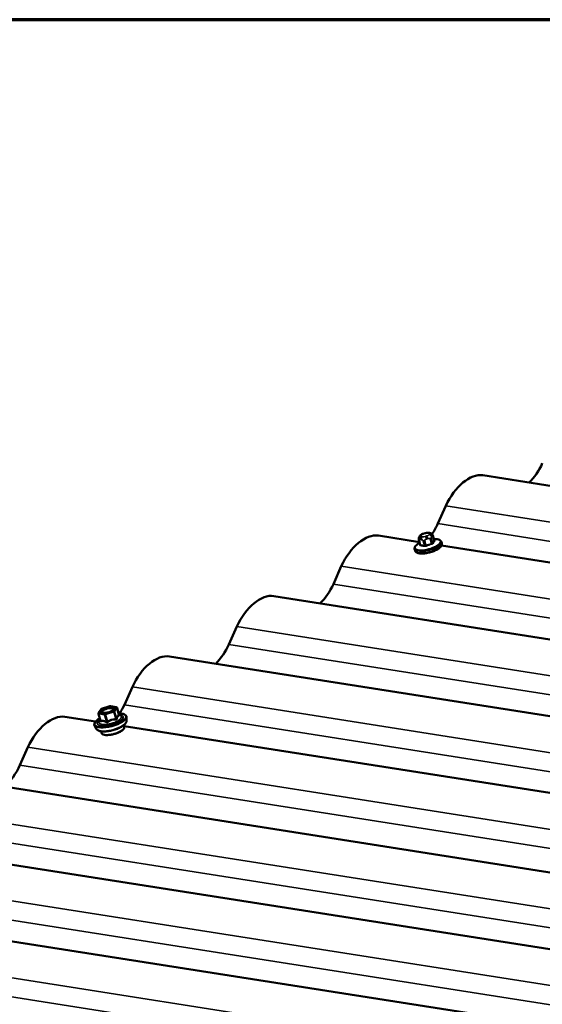
# Model space of a CAD drawing. Units: inches. Extents: x 1 to 83, y -262 to 86.
# Drawn here: x 24 to 25, y -219 to -217 of the extents above; entities that cross this region are included whole.
import ezdxf

# ---------------------------------------------------------------- set-up
doc = ezdxf.new("R2010")
doc.units = ezdxf.units.IN
doc.header["$LTSCALE"] = 2.5
doc.header["$MEASUREMENT"] = 0
doc.layers.get('0').update_dxf_attribs({"lineweight": 13})
for name, color, linetype, lineweight in [('Border (ANSI)', 7, 'Continuous', 70), ('Visible (ANSI)', 7, 'Continuous', 50), ('Visible Narrow (ANSI)', 7, 'Continuous', 35)]:
    doc.layers.add(name, color=color, linetype=linetype, lineweight=lineweight)

# ---------------------------------------------------------------- blocks, each defined once
blk = doc.blocks.new('Borders ATAS A Border')
at = {"layer": 'Border (ANSI)'}
blk.add_line((16.7, 10.7), (0.3, 10.7), dxfattribs=at)

msp = doc.modelspace()

# ---------------------------------------------------------------- linework, layer by layer
at = {"layer": 'Visible (ANSI)'}
for p, q in [((28.129729, -218.290059), (24.751151, -217.759374)), ((24.684191, -217.814447), (24.6698, -217.846591)), ((24.636771, -217.879909), (24.562566, -217.868254)), ((24.635709, -217.875927), (24.638043, -217.88468)), ((24.636946, -217.869587), (24.637589, -217.868655)), ((24.643845, -217.864704), (24.646014, -217.864011)), ((24.653342, -217.863198), (24.654868, -217.863438)), ((24.660921, -217.868186), (24.663255, -217.87694)), ((24.627878, -217.892444), (24.628604, -217.895165)), ((24.67619, -217.879561), (24.676915, -217.882281)), ((26.231482, -218.130396), (24.676425, -217.886138)), ((24.495606, -217.923327), (24.481215, -217.955471)), ((27.752559, -218.507819), (24.373981, -217.977133)), ((24.30702, -218.032207), (24.29263, -218.064351)), ((27.563973, -218.616699), (24.185395, -218.086013)), ((24.118435, -218.141087), (24.104044, -218.173231)), ((24.06297, -218.180669), (24.078022, -218.175866)), ((24.078848, -218.175803), (24.089436, -218.177466)), ((24.090896, -218.178781), (24.094267, -218.191421)), ((24.052042, -218.203569), (23.99681, -218.194893)), ((24.057314, -218.189313), (24.060685, -218.201953)), ((24.057572, -218.187826), (24.062036, -218.181361)), ((24.094281, -218.191471), (24.095878, -218.192063)), ((24.1079, -218.202556), (24.108032, -218.195538)), ((24.054014, -218.216926), (24.050405, -218.210906)), ((24.060305, -218.200531), (24.059215, -218.201841)), ((24.103032, -218.210048), (24.103779, -218.212851)), ((25.646754, -218.454056), (24.103457, -218.211645)), ((24.061967, -218.220999), (24.062714, -218.223802)), ((23.929849, -218.249967), (23.915459, -218.282111)), ((27.180448, -218.838127), (23.808225, -218.308439)), ((26.991863, -218.947007), (23.619639, -218.417319)), ((25.095814, -218.787689), (23.541376, -218.543528))]:
    msp.add_line(p, q, dxfattribs=at)
for centre, start, end in [((24.078569, -218.177581), 81.07328, 107.69488), ((24.089157, -218.179244), 14.931935, 81.07328), ((24.059053, -218.188849), 145.376959, 194.931935), ((24.063517, -218.182384), 107.69488, 145.376959)]:
    msp.add_arc(centre, 0.0018, start, end, dxfattribs=at)
for centre, major_axis, start_param, end_param in [((24.819343, -217.72466), (-0.032182, -0.063353), 1.04439965, 1.6559832), ((24.725051, -217.828106), (-0.03368, -0.066302), 3.32636047, 4.79757585), ((24.630758, -217.83354), (-0.032182, -0.063353), 1.354557, 1.6559832), ((24.536465, -217.936986), (-0.03368, -0.066302), 3.32636047, 4.79757585), ((24.442173, -217.94242), (-0.032182, -0.063353), 1.04439965, 1.6559832), ((24.34788, -218.045866), (-0.03368, -0.066302), 3.32636047, 4.79757585), ((24.253587, -218.0513), (-0.032182, -0.063353), 1.04439965, 1.6559832), ((24.159294, -218.154746), (-0.03368, -0.066302), 3.32636047, 4.79757585), ((24.065002, -218.16018), (-0.032182, -0.063353), 1.4062728, 1.6559832), ((23.970709, -218.263625), (-0.03368, -0.066302), 3.32636047, 4.79757585), ((23.876416, -218.26906), (-0.032182, -0.063353), 0.95208967, 1.6559832)]:
    msp.add_ellipse(centre, major_axis=major_axis, ratio=0.57512857, start_param=start_param, end_param=end_param, dxfattribs=at)
for points, knots in [([(24.635709, -217.875927), (24.635511, -217.875187), (24.635363, -217.874396), (24.635379, -217.873413), (24.63539, -217.873229), (24.635431, -217.87288), (24.635459, -217.872713), (24.635551, -217.872296), (24.635628, -217.872051), (24.63579, -217.87162), (24.635875, -217.871429), (24.636082, -217.870998), (24.636204, -217.870772), (24.636531, -217.870205), (24.636745, -217.869878), (24.636946, -217.869587)], [0, 0, 0, 0, 0.061231547, 0.061231547, 0.075202585, 0.075202585, 0.088073218, 0.088073218, 0.10862126, 0.10862126, 0.128610393, 0.128610393, 0.157622158, 0.157622158, 0.203426969, 0.203426969, 0.203426969, 0.203426969]), ([(24.637589, -217.868655), (24.637837, -217.868297), (24.638113, -217.867921), (24.63864, -217.867337), (24.638871, -217.867102), (24.639436, -217.866651), (24.639751, -217.866443), (24.640378, -217.866089), (24.640693, -217.865932), (24.641846, -217.865398), (24.64271, -217.865074), (24.643671, -217.864759), (24.643758, -217.864731), (24.643845, -217.864704)], [0, 0, 0, 0, 0.056284613, 0.056284613, 0.089675761, 0.089675761, 0.118707815, 0.118707815, 0.145553036, 0.145553036, 0.216093115, 0.216093115, 0.223106434, 0.223106434, 0.223106434, 0.223106434]), ([(24.646014, -217.864011), (24.647112, -217.863661), (24.648237, -217.86336), (24.649711, -217.863121), (24.650047, -217.863078), (24.65071, -217.863023), (24.651034, -217.863014), (24.651635, -217.86302), (24.651921, -217.863034), (24.652592, -217.86309), (24.652973, -217.86314), (24.653342, -217.863198)], [0, 0, 0, 0, 0.088348448, 0.088348448, 0.113833555, 0.113833555, 0.141667246, 0.141667246, 0.169922252, 0.169922252, 0.208293565, 0.208293565, 0.208293565, 0.208293565]), ([(24.654868, -217.863438), (24.655636, -217.863559), (24.656468, -217.863728), (24.657604, -217.864099), (24.657887, -217.864203), (24.658372, -217.864428), (24.658577, -217.864537), (24.659048, -217.864844), (24.65931, -217.865064), (24.659745, -217.865541), (24.659926, -217.865798), (24.660295, -217.866423), (24.660467, -217.866802), (24.660733, -217.867518), (24.660833, -217.867855), (24.660921, -217.868186)], [0, 0, 0, 0, 0.079776525, 0.079776525, 0.104865282, 0.104865282, 0.122803425, 0.122803425, 0.148153788, 0.148153788, 0.172085884, 0.172085884, 0.204469948, 0.204469948, 0.231877597, 0.231877597, 0.231877597, 0.231877597]), ([(24.662561, -217.874337), (24.664004, -217.874286), (24.665375, -217.874309), (24.668223, -217.874534), (24.669652, -217.874773), (24.672185, -217.875517), (24.673298, -217.876019), (24.675146, -217.877445), (24.675885, -217.87842), (24.67619, -217.879561)], [2.819923006, 2.819923006, 2.819923006, 2.819923006, 3.030126421, 3.030126421, 3.288133286, 3.288133286, 3.546140152, 3.546140152, 3.804147018, 3.804147018, 3.804147018, 3.804147018]), ([(24.663373, -217.877154), (24.663373, -217.877154), (24.663358, -217.877142), (24.663309, -217.877075), (24.663276, -217.877016), (24.663255, -217.87694)], [0.0410555062, 0.0410555062, 0.0410555062, 0.0410555062, 0.0535776086, 0.0535776086, 0.0669720108, 0.0669720108, 0.0669720108, 0.0669720108]), ([(24.627878, -217.892444), (24.627635, -217.891534), (24.627682, -217.890568), (24.628266, -217.888563), (24.628893, -217.887546), (24.630549, -217.885604), (24.63159, -217.884675), (24.634041, -217.882872), (24.635453, -217.882), (24.637041, -217.881157), (24.637068, -217.881142), (24.637096, -217.881128)], [0.662554364, 0.662554364, 0.662554364, 0.662554364, 0.868280004, 0.868280004, 1.12628687, 1.12628687, 1.384293736, 1.384293736, 1.642300601, 1.642300601, 1.646778375, 1.646778375, 1.646778375, 1.646778375]), ([(24.676915, -217.882281), (24.677158, -217.883191), (24.677111, -217.884158), (24.676516, -217.886203), (24.675855, -217.887253), (24.673814, -217.889595), (24.67224, -217.890862), (24.668514, -217.89323), (24.666389, -217.894329), (24.66181, -217.896292), (24.659368, -217.897162), (24.654376, -217.898619), (24.651827, -217.899209), (24.646842, -217.900058), (24.644409, -217.900316), (24.639852, -217.900468), (24.637737, -217.900357), (24.633943, -217.899706), (24.632282, -217.899164), (24.629846, -217.897522), (24.628948, -217.896458), (24.628604, -217.895165)], [3.80414702, 3.80414702, 3.80414702, 3.80414702, 4.00987266, 4.00987266, 4.27719054, 4.27719054, 4.63439855, 4.63439855, 4.97599229, 4.97599229, 5.30735164, 5.30735164, 5.63584057, 5.63584057, 5.96543568, 5.96543568, 6.30120972, 6.30120972, 6.6533789, 6.6533789, 6.94573967, 6.94573967, 6.94573967, 6.94573967]), ([(24.638043, -217.88468), (24.638051, -217.884712), (24.638056, -217.884741), (24.638058, -217.88479), (24.638057, -217.884809), (24.638054, -217.884834), (24.638053, -217.88484), (24.638053, -217.88484)], [0.0669720108, 0.0669720108, 0.0669720108, 0.0669720108, 0.0747663643, 0.0747663643, 0.0825607178, 0.0825607178, 0.0902033765, 0.0902033765, 0.0902033765, 0.0902033765]), ([(24.085649, -218.180982), (24.085626, -218.181081), (24.085508, -218.181362), (24.084918, -218.182065), (24.084492, -218.182467), (24.083321, -218.183349), (24.082547, -218.183835), (24.080704, -218.18481), (24.07962, -218.185297), (24.077263, -218.186195), (24.075987, -218.186602), (24.073394, -218.187281), (24.072077, -218.187551), (24.069563, -218.187922), (24.068365, -218.188024), (24.066247, -218.188059), (24.065318, -218.187997), (24.063873, -218.187757), (24.063332, -218.187585), (24.062751, -218.187302), (24.062618, -218.187191), (24.062568, -218.187138)], [4.51117717, 4.51117717, 4.51117717, 4.51117717, 4.78430772, 4.78430772, 5.033026, 5.033026, 5.31060601, 5.31060601, 5.60697896, 5.60697896, 5.91190256, 5.91190256, 6.21907179, 6.21907179, 6.5234949, 6.5234949, 6.81811959, 6.81811959, 7.09025213, 7.09025213, 7.28590707, 7.28590707, 7.28590707, 7.28590707]), ([(24.093564, -218.188785), (24.095322, -218.188769), (24.09697, -218.18885), (24.100795, -218.189302), (24.102775, -218.189802), (24.105918, -218.191306), (24.107104, -218.19234), (24.107923, -218.194255), (24.108044, -218.194892), (24.108032, -218.195538)], [3.39752945, 3.39752945, 3.39752945, 3.39752945, 3.61266432, 3.61266432, 3.94374655, 3.94374655, 4.27800946, 4.27800946, 4.42641679, 4.42641679, 4.42641679, 4.42641679]), ([(24.094581, -218.192002), (24.094581, -218.192002), (24.094581, -218.192002), (24.094579, -218.192), (24.094566, -218.191988), (24.094517, -218.191932), (24.094486, -218.191893), (24.094408, -218.191772), (24.094361, -218.19169), (24.094299, -218.191528), (24.094282, -218.191478), (24.094267, -218.191421)], [0.0358043243, 0.0358043243, 0.0358043243, 0.0358043243, 0.0365217338, 0.0365217338, 0.044914293, 0.044914293, 0.0517967793, 0.0517967793, 0.0585394455, 0.0585394455, 0.0611733531, 0.0611733531, 0.0611733531, 0.0611733531]), ([(24.050405, -218.210906), (24.0498, -218.209895), (24.049619, -218.208692), (24.050132, -218.206231), (24.050848, -218.204968), (24.053145, -218.202272), (24.054859, -218.200834), (24.057785, -218.1989), (24.058661, -218.198367), (24.059589, -218.197845)], [1.08748214, 1.08748214, 1.08748214, 1.08748214, 1.35802488, 1.35802488, 1.64956271, 1.64956271, 1.98601602, 1.98601602, 2.11636948, 2.11636948, 2.11636948, 2.11636948]), ([(24.1079, -218.202556), (24.107879, -218.203679), (24.107514, -218.204762), (24.106113, -218.207226), (24.104847, -218.208577), (24.10152, -218.211276), (24.099406, -218.212613), (24.094673, -218.215057), (24.09208, -218.216168), (24.08664, -218.218107), (24.083798, -218.218938), (24.078116, -218.220255), (24.075277, -218.220741), (24.06985, -218.221322), (24.067265, -218.221414), (24.062542, -218.221167), (24.06042, -218.220823), (24.056769, -218.219585), (24.055211, -218.218667), (24.054148, -218.217141), (24.054079, -218.217035), (24.054014, -218.216926)], [4.42641679, 4.42641679, 4.42641679, 4.42641679, 4.65520522, 4.65520522, 4.98432891, 4.98432891, 5.33210445, 5.33210445, 5.66538459, 5.66538459, 5.99363088, 5.99363088, 6.32118543, 6.32118543, 6.65156256, 6.65156256, 6.99113553, 6.99113553, 7.34489105, 7.34489105, 7.37066745, 7.37066745, 7.37066745, 7.37066745]), ([(24.060685, -218.201953), (24.060702, -218.202019), (24.06071, -218.202071), (24.060718, -218.202149), (24.060718, -218.202175), (24.060717, -218.202201), (24.060716, -218.202206), (24.060716, -218.202206)], [0.0611733531, 0.0611733531, 0.0611733531, 0.0611733531, 0.0683850757, 0.0683850757, 0.0755967984, 0.0755967984, 0.080989574, 0.080989574, 0.080989574, 0.080989574]), ([(24.103779, -218.212851), (24.103982, -218.213613), (24.103907, -218.21443), (24.103254, -218.216193), (24.102564, -218.217139), (24.100564, -218.219114), (24.099176, -218.220139), (24.095929, -218.222064), (24.094088, -218.222964), (24.090127, -218.22458), (24.088013, -218.225298), (24.083708, -218.22649), (24.081519, -218.226966), (24.077268, -218.227631), (24.075208, -218.227821), (24.0714, -218.227888), (24.069657, -218.227764), (24.066618, -218.227177), (24.065332, -218.226712), (24.063552, -218.225448), (24.062951, -218.224691), (24.062714, -218.223802)], [4.32774579, 4.32774579, 4.32774579, 4.32774579, 4.56704319, 4.56704319, 4.871918, 4.871918, 5.21384193, 5.21384193, 5.54471362, 5.54471362, 5.87078859, 5.87078859, 6.19558482, 6.19558482, 6.52125719, 6.52125719, 6.85081582, 6.85081582, 7.19023356, 7.19023356, 7.46933845, 7.46933845, 7.46933845, 7.46933845])]:
    msp.add_open_spline(points, degree=3, knots=knots, dxfattribs=at)
at = {"layer": 'Visible Narrow (ANSI)'}
for p, q in [((24.684191, -217.814447), (28.040419, -218.341622)), ((24.6698, -217.846591), (27.993574, -218.368669)), ((24.638802, -217.885061), (24.636486, -217.876378)), ((24.638721, -217.875233), (24.640247, -217.875473)), ((24.63927, -217.868232), (24.639914, -217.8673)), ((24.642108, -217.870212), (24.640582, -217.869973)), ((24.643314, -217.877451), (24.64563, -217.886134)), ((24.644093, -217.864887), (24.646263, -217.864194)), ((24.648417, -217.885793), (24.646101, -217.87711)), ((24.649769, -217.868848), (24.647599, -217.86954)), ((24.649454, -217.874346), (24.651624, -217.873653)), ((24.651754, -217.863522), (24.65328, -217.863762)), ((24.654592, -217.865503), (24.653948, -217.866435)), ((24.655809, -217.874013), (24.658125, -217.882696)), ((24.660246, -217.881471), (24.65793, -217.872788)), ((24.658632, -217.869607), (24.659275, -217.868675)), ((24.660809, -217.868618), (24.663125, -217.877301)), ((24.495606, -217.923327), (27.851834, -218.450502)), ((24.481215, -217.955471), (27.804989, -218.477549)), ((24.30702, -218.032207), (27.663249, -218.559382)), ((24.29263, -218.064351), (27.616403, -218.586428)), ((24.118435, -218.141087), (27.474663, -218.668262)), ((24.063082, -218.180751), (24.078134, -218.175949)), ((24.078134, -218.175949), (24.088722, -218.177612)), ((24.088722, -218.177612), (24.084258, -218.184077)), ((24.086365, -218.185505), (24.090829, -218.17904)), ((24.090829, -218.17904), (24.094125, -218.191399)), ((24.104044, -218.173231), (27.427818, -218.695308)), ((24.05778, -218.189584), (24.068368, -218.191247)), ((24.061076, -218.201943), (24.05778, -218.189584)), ((24.058618, -218.187217), (24.063082, -218.180751)), ((24.069206, -218.18888), (24.058618, -218.187217)), ((24.068368, -218.191247), (24.071664, -218.203607)), ((24.084258, -218.184077), (24.069206, -218.18888)), ((24.07004, -218.191042), (24.085093, -218.18624)), ((24.073336, -218.203402), (24.07004, -218.191042)), ((24.085093, -218.18624), (24.088389, -218.1986)), ((24.089661, -218.197865), (24.086365, -218.185505)), ((23.929849, -218.249967), (27.286078, -218.777142)), ((23.915459, -218.282111), (27.239232, -218.804188)), ((23.741264, -218.363513), (27.091138, -218.88969)), ((23.726873, -218.395657), (27.044293, -218.916736)), ((23.552679, -218.472393), (26.902553, -218.99857)), ((23.538288, -218.504537), (26.855708, -219.025616)), ((23.364093, -218.581273), (26.713968, -219.10745)), ((23.349703, -218.613417), (26.667122, -219.134496))]:
    msp.add_line(p, q, dxfattribs=at)
for centre, major_axis, ratio, start_param, end_param in [((24.651582, -217.884309), (0.022914, 0.006111), 0.34506637, 2.15997592, 7.26480204), ((24.638607, -217.875154), (-0.002899, -0.000773), 0.34506637, 0, 0.66255436), ((24.640238, -217.871859), (-0.003292, 0.002273), 0.8699986, 5.50799103, 6.28318531), ((24.640881, -217.870927), (-0.003292, 0.002273), 0.8699986, 5.50799103, 6.28318531), ((24.641549, -217.8736), (-0.000621, -0.003952), 0.73999721, 3.68029898, 5.25109531), ((24.644761, -217.867559), (-0.005711, -0.001523), 0.34506637, 5.89854212, 6.94573967), ((24.643075, -217.87384), (0.000621, 0.003952), 0.73999721, 0.53870633, 2.10950266), ((24.645405, -217.866628), (-0.005711, -0.001523), 0.34506637, 4.85134457, 5.89854212), ((24.646287, -217.867799), (-0.005711, -0.001523), 0.34506637, 0.66255436, 1.70975192), ((24.645436, -217.876226), (-0.002899, -0.000773), 0.34506637, 0.66255436, 1.70975192), ((24.645061, -217.868514), (-0.001216, 0.003811), 0.1300014, 5.92772735, 6.28318531), ((24.64723, -217.867822), (-0.001216, 0.003811), 0.1300014, 5.92772735, 6.28318531), ((24.647574, -217.865935), (0.005711, 0.001523), 0.34506637, 0.66255436, 1.70975192), ((24.648566, -217.873168), (-0.001216, 0.003811), 0.1300014, 4.35693103, 5.92772735), ((24.648457, -217.867107), (0.005711, 0.001523), 0.34506637, 4.85134457, 5.89854212), ((24.650736, -217.872475), (-0.001216, 0.003811), 0.1300014, 4.35693103, 5.92772735), ((24.652721, -217.86715), (0.000621, 0.003952), 0.73999721, 0, 0.53870633), ((24.654248, -217.867389), (0.000621, 0.003952), 0.73999721, 0, 0.53870633), ((24.649101, -217.866175), (0.005711, 0.001523), 0.34506637, 5.89854212, 6.94573967), ((24.654916, -217.870062), (0.003292, -0.002273), 0.8699986, 0.79560205, 2.36639838), ((24.655559, -217.86913), (-0.003292, 0.002273), 0.8699986, 3.9371947, 5.50799103), ((24.655143, -217.873129), (0.002899, 0.000773), 0.34506637, 4.85134457, 5.89854212), ((24.677626, -217.939162), (-0.008034, 0.065624), 0.35218125, 0.29979709, 0.45539623), ((24.658022, -217.868959), (0.002899, 0.000773), 0.34506637, 5.89854212, 6.28318531), ((24.664054, -217.877188), (-0.000746, 0.000666), 0.89418592, 0.90536895, 2.28346745), ((24.652034, -217.886003), (0.024156, 0.006442), 0.34506637, 3.14159265, 6.28318531), ((24.652759, -217.888723), (0.024156, 0.006442), 0.34506637, 3.14159265, 6.28318531), ((24.654765, -217.941961), (0.007915, -0.064649), 0.35218125, 3.57641776, 3.59698889), ((24.637207, -217.884292), (0.000877, -0.000481), 0.84054804, 5.61279801, 6.21933335), ((24.638094, -217.88547), (-0.000052, -0.000999), 0.76457776, 0.6533397, 2.0314382), ((24.657585, -217.945704), (-0.032566, 0.056406), 0.57735027, 5.76905342, 5.92465257), ((24.658157, -217.945374), (-0.033057, 0.057256), 0.57735027, 5.76905342, 5.92465257), ((24.644923, -217.886542), (0.000248, 0.000969), 0.71093988, 3.94197694, 5.32007544), ((24.669212, -217.94402), (-0.052804, -0.039783), 0.92953152, 4.27429136, 4.4298905), ((24.648639, -217.886087), (0.000373, -0.000928), 0.10278922, 4.34839199, 5.72649049), ((24.669391, -217.944258), (0.05202, 0.039193), 0.92953152, 1.1326987, 1.28829785), ((24.658347, -217.88299), (-0.000233, 0.000973), 0.1564271, 1.22591959, 2.60401809), ((24.661175, -217.881357), (0.000877, -0.000481), 0.84054804, 3.84930386, 5.22740236), ((24.678377, -217.93907), (-0.007915, 0.064649), 0.35218125, 0.29979709, 0.45539623), ((24.078569, -218.177581), (-0.000547, 0.001715), 0.1300014, 5.92772735, 6.28318531), ((24.078569, -218.177581), (0.000279, 0.001778), 0.73999721, 0, 0.53870633), ((24.089157, -218.179244), (0.000279, 0.001778), 0.73999721, 0, 0.53870633), ((24.089157, -218.179244), (0.001481, -0.001023), 0.8699986, 0.79560205, 2.36639838), ((24.089157, -218.179244), (0.001739, 0.000464), 0.34506637, 5.89854212, 6.28318531), ((24.078652, -218.201096), (0.028021, 0.007472), 0.34506637, 2.2221341, 7.20264386), ((24.078956, -218.202238), (0.028954, 0.007721), 0.34506637, 3.24026365, 6.18451431), ((24.078652, -218.201096), (-0.023499, -0.006267), 0.34506637, 5.52040626, 10.18755701), ((24.078369, -218.200035), (0.020393, 0.005438), 0.34506637, 2.68805782, 6.73672014), ((24.059053, -218.188849), (-0.001739, -0.000464), 0.34506637, 0, 0.66255436), ((24.059053, -218.188849), (0.000279, 0.001778), 0.73999721, 0.53870633, 2.10950266), ((24.059053, -218.188849), (-0.001481, 0.001023), 0.8699986, 5.50799103, 6.28318531), ((24.063517, -218.182384), (-0.001481, 0.001023), 0.8699986, 5.50799103, 6.28318531), ((24.063928, -218.183797), (-0.001482, 0.001021), 0.87028423, 1.25515232, 2.36539466), ((24.063517, -218.182384), (-0.000547, 0.001715), 0.1300014, 5.92772735, 6.28318531), ((24.069641, -218.190512), (-0.000279, -0.001778), 0.73999721, 3.68029898, 5.25109531), ((24.069641, -218.190512), (0.001739, 0.000464), 0.34506637, 3.80414702, 4.85134457), ((24.069641, -218.190512), (-0.000547, 0.001715), 0.1300014, 4.35693103, 5.92772735), ((24.084693, -218.18571), (-0.001481, 0.001023), 0.8699986, 3.9371947, 5.50799103), ((24.084693, -218.18571), (-0.000547, 0.001715), 0.1300014, 4.35693103, 5.92772735), ((24.084693, -218.18571), (0.001739, 0.000464), 0.34506637, 4.85134457, 5.89854212), ((24.095798, -218.191195), (-0.000426, 0.001749), 0.93512562, 1.46095949, 2.40757614), ((24.080712, -218.208821), (0.027075, 0.00722), 0.34506637, 3.24026365, 6.18451431), ((24.059005, -218.201618), (0.001737, -0.00047), 0.70752272, 5.85826647, 6.21959031), ((24.059803, -218.202678), (0.000619, -0.00169), 0.8123975, 0.76477643, 1.71139308), ((24.083247, -218.218327), (0.020532, 0.005476), 0.34506637, 3.14159265, 6.28318531), ((24.070391, -218.204341), (0.000882, 0.001569), 0.58479461, 4.54459644, 5.49121309), ((24.073736, -218.203932), (0.001051, -0.001462), 0.00892667, 4.33483342, 5.28145007), ((24.088788, -218.19913), (0.000027, 0.0018), 0.23652956, 1.27536939, 2.22198604), ((24.091334, -218.19766), (0.001737, -0.00047), 0.70752272, 3.66329047, 4.60990712)]:
    msp.add_ellipse(centre, major_axis=major_axis, ratio=ratio, start_param=start_param, end_param=end_param, dxfattribs=at)
msp.add_ellipse((24.07367, -218.182414), major_axis=(-0.013296, -0.003546), ratio=0.34506637, dxfattribs=at)
for points, degree in [([(24.636486, -217.876378), (24.636069, -217.874817), (24.638721, -217.875233)], 2), ([(24.640247, -217.875473), (24.642898, -217.875889), (24.643314, -217.877451)], 2), ([(24.646101, -217.87711), (24.645685, -217.875548), (24.649454, -217.874346)], 2), ([(24.651624, -217.873653), (24.655393, -217.872451), (24.655809, -217.874013)], 2), ([(24.65793, -217.872788), (24.657514, -217.871226), (24.658632, -217.869607)], 2), ([(24.659275, -217.868675), (24.660393, -217.867056), (24.660809, -217.868618)], 2), ([(24.060659, -218.201858), (24.060588, -218.202085), (24.060518, -218.202317), (24.06045, -218.202553)], 3)]:
    msp.add_open_spline(points, degree=degree, dxfattribs=at)
for points, knots in [([(24.663255, -217.87694), (24.663276, -217.877018), (24.663264, -217.877098), (24.663196, -217.87722), (24.663165, -217.877261), (24.663125, -217.877301)], [0.0669720108, 0.0669720108, 0.0669720108, 0.0669720108, 0.0926870068, 0.0926870068, 0.1059437783, 0.1059437783, 0.1059437783, 0.1059437783]), ([(24.664091, -217.878128), (24.664142, -217.87807), (24.664183, -217.878013), (24.664304, -217.877777), (24.664286, -217.877603), (24.664062, -217.877326), (24.663903, -217.877217), (24.663563, -217.87707), (24.663422, -217.877022), (24.663268, -217.876981)], [-0.105943778, -0.105943778, -0.105943778, -0.105943778, -0.092687007, -0.092687007, -0.051492782, -0.051492782, -0.019804916, -0.019804916, -0.001951035, -0.001951035, -0.001951035, -0.001951035]), ([(24.637643, -217.885126), (24.637598, -217.885208), (24.637563, -217.885287), (24.637463, -217.885599), (24.637488, -217.885802), (24.637711, -217.886076), (24.637866, -217.886165), (24.638203, -217.886256), (24.638352, -217.886278), (24.638517, -217.886287)], [-0.105943778, -0.105943778, -0.105943778, -0.105943778, -0.092687007, -0.092687007, -0.051492782, -0.051492782, -0.019804916, -0.019804916, 0, 0, 0, 0]), ([(24.638802, -217.885061), (24.638677, -217.88506), (24.638564, -217.885047), (24.63831, -217.884985), (24.638193, -217.884919), (24.638083, -217.884785), (24.638058, -217.884735), (24.638043, -217.88468)], [0, 0, 0, 0, 0.019804916, 0.019804916, 0.0514927816, 0.0514927816, 0.0669720108, 0.0669720108, 0.0669720108, 0.0669720108]), ([(24.645244, -217.887344), (24.645361, -217.887374), (24.645486, -217.887398), (24.646028, -217.887472), (24.6465, -217.887467), (24.647384, -217.887352), (24.647781, -217.887267), (24.648424, -217.887076), (24.648669, -217.88699), (24.648905, -217.886895)], [-0.105943778, -0.105943778, -0.105943778, -0.105943778, -0.092687007, -0.092687007, -0.051492782, -0.051492782, -0.019804916, -0.019804916, 0, 0, 0, 0]), ([(24.648417, -217.885793), (24.648238, -217.88587), (24.648053, -217.885939), (24.647565, -217.886092), (24.647264, -217.886159), (24.646591, -217.886247), (24.64623, -217.886247), (24.645816, -217.886181), (24.64572, -217.88616), (24.64563, -217.886134)], [0, 0, 0, 0, 0.019804916, 0.019804916, 0.051492782, 0.051492782, 0.092687007, 0.092687007, 0.105943778, 0.105943778, 0.105943778, 0.105943778]), ([(24.660246, -217.881471), (24.660196, -217.881568), (24.660128, -217.881665), (24.659903, -217.881911), (24.659721, -217.882054), (24.659218, -217.882352), (24.658875, -217.882495), (24.658375, -217.882638), (24.658251, -217.882669), (24.658125, -217.882696)], [0, 0, 0, 0, 0.019804916, 0.019804916, 0.051492782, 0.051492782, 0.092687007, 0.092687007, 0.105943778, 0.105943778, 0.105943778, 0.105943778]), ([(24.658469, -217.883844), (24.658633, -217.883805), (24.658796, -217.883761), (24.659448, -217.88356), (24.659899, -217.883367), (24.66056, -217.882977), (24.660799, -217.882793), (24.661097, -217.88248), (24.661188, -217.882357), (24.661255, -217.882236)], [-0.105943778, -0.105943778, -0.105943778, -0.105943778, -0.092687007, -0.092687007, -0.051492782, -0.051492782, -0.019804916, -0.019804916, 0, 0, 0, 0]), ([(24.085649, -218.180982), (24.085759, -218.180518), (24.085686, -218.180094), (24.085131, -218.179285), (24.08458, -218.178926), (24.082934, -218.178377), (24.081779, -218.178218), (24.078977, -218.178188), (24.077307, -218.178344), (24.073717, -218.178993), (24.071814, -218.179504), (24.068109, -218.180838), (24.066354, -218.181683), (24.063931, -218.183269), (24.063101, -218.184013), (24.062623, -218.184707)], [0.053499285, 0.053499285, 0.053499285, 0.053499285, 0.134623464, 0.134623464, 0.230604466, 0.230604466, 0.339670284, 0.339670284, 0.458066758, 0.458066758, 0.584353665, 0.584353665, 0.722878502, 0.722878502, 0.835643919, 0.835643919, 0.835643919, 0.835643919]), ([(24.062623, -218.184707), (24.062236, -218.18527), (24.06207, -218.185813), (24.062186, -218.186598), (24.062331, -218.186882), (24.062569, -218.187136)], [-0.835643919, -0.835643919, -0.835643919, -0.835643919, -0.744142609, -0.744142609, -0.684846813, -0.684846813, -0.684846813, -0.684846813]), ([(24.064776, -218.187903), (24.064292, -218.187606), (24.064008, -218.187231), (24.063884, -218.186389), (24.064027, -218.185918), (24.064364, -218.18543)], [0.649148961, 0.649148961, 0.649148961, 0.649148961, 0.744142609, 0.744142609, 0.835643919, 0.835643919, 0.835643919, 0.835643919]), ([(24.064364, -218.18543), (24.064778, -218.184828), (24.065498, -218.184183), (24.067599, -218.182808), (24.069121, -218.182075), (24.072334, -218.180917), (24.073985, -218.180474), (24.077098, -218.179911), (24.078546, -218.179776), (24.080977, -218.179802), (24.081978, -218.17994), (24.083405, -218.180417), (24.083884, -218.180727), (24.08437, -218.181436), (24.084431, -218.181813), (24.084284, -218.182395), (24.084213, -218.182569), (24.084116, -218.182747)], [-0.835643919, -0.835643919, -0.835643919, -0.835643919, -0.722878502, -0.722878502, -0.584353665, -0.584353665, -0.458066758, -0.458066758, -0.339670284, -0.339670284, -0.230604466, -0.230604466, -0.134623464, -0.134623464, -0.051778256, -0.051778256, -0.017822697, -0.017822697, -0.017822697, -0.017822697]), ([(24.094125, -218.191399), (24.093856, -218.191465), (24.093592, -218.191558), (24.092691, -218.191998), (24.092081, -218.192527), (24.091541, -218.19331), (24.091, -218.194093), (24.090527, -218.195132), (24.089959, -218.19682), (24.089806, -218.197332), (24.089661, -218.197865)], [0.380638971, 0.380638971, 0.380638971, 0.380638971, 0.439991171, 0.439991171, 0.58703534, 0.58703534, 0.58703534, 0.734079509, 0.734079509, 0.79343171, 0.79343171, 0.79343171, 0.79343171]), ([(24.090825, -218.198835), (24.090943, -218.198318), (24.09107, -218.197824), (24.091551, -218.196203), (24.091967, -218.195218), (24.092472, -218.194487), (24.092976, -218.193756), (24.093571, -218.193276), (24.094476, -218.192892), (24.094744, -218.192813), (24.095019, -218.19276)], [-0.79343171, -0.79343171, -0.79343171, -0.79343171, -0.734079509, -0.734079509, -0.58703534, -0.58703534, -0.58703534, -0.439991171, -0.439991171, -0.380638971, -0.380638971, -0.380638971, -0.380638971]), ([(24.094267, -218.191421), (24.094271, -218.191436), (24.094266, -218.191443), (24.094231, -218.191447), (24.094188, -218.191431), (24.094125, -218.191399)], [0.0611733531, 0.0611733531, 0.0611733531, 0.0611733531, 0.074882683, 0.074882683, 0.0972319665, 0.0972319665, 0.0972319665, 0.0972319665]), ([(24.095019, -218.19276), (24.095122, -218.19274), (24.095193, -218.192705), (24.095274, -218.192581), (24.095235, -218.192474), (24.095007, -218.192239), (24.094858, -218.192125), (24.09461, -218.191964), (24.094549, -218.191927), (24.094484, -218.191888)], [-0.0972319665, -0.0972319665, -0.0972319665, -0.0972319665, -0.074882683, -0.074882683, -0.0416014905, -0.0416014905, -0.0160005733, -0.0160005733, -0.00827502, -0.00827502, -0.00827502, -0.00827502]), ([(24.06045, -218.202553), (24.060394, -218.202749), (24.060361, -218.202927), (24.060348, -218.203305), (24.060403, -218.203474), (24.060611, -218.203634), (24.060736, -218.203658), (24.060984, -218.203625), (24.061089, -218.203595), (24.061201, -218.20355)], [-0.0972319665, -0.0972319665, -0.0972319665, -0.0972319665, -0.074882683, -0.074882683, -0.0416014905, -0.0416014905, -0.0160005733, -0.0160005733, 0, 0, 0, 0]), ([(24.061076, -218.201943), (24.061027, -218.201996), (24.06098, -218.202037), (24.060867, -218.202108), (24.060808, -218.202116), (24.060728, -218.202063), (24.060702, -218.202018), (24.060685, -218.201953)], [0, 0, 0, 0, 0.0160005733, 0.0160005733, 0.0416014905, 0.0416014905, 0.0611733531, 0.0611733531, 0.0611733531, 0.0611733531]), ([(24.071664, -218.203607), (24.071113, -218.203297), (24.07056, -218.203008), (24.068648, -218.202109), (24.0673, -218.201654), (24.066018, -218.201453), (24.064735, -218.201252), (24.063523, -218.201304), (24.061944, -218.201655), (24.061503, -218.201787), (24.061076, -218.201943)], [0.38107627, 0.38107627, 0.38107627, 0.38107627, 0.440439343, 0.440439343, 0.587483512, 0.587483512, 0.587483512, 0.734527682, 0.734527682, 0.793890755, 0.793890755, 0.793890755, 0.793890755]), ([(24.061201, -218.20355), (24.061615, -218.203383), (24.062041, -218.20324), (24.063555, -218.202853), (24.064699, -218.202778), (24.065896, -218.202966), (24.067093, -218.203154), (24.068341, -218.203605), (24.070119, -218.204509), (24.070634, -218.204799), (24.071149, -218.205112)], [-0.793890755, -0.793890755, -0.793890755, -0.793890755, -0.734527682, -0.734527682, -0.587483512, -0.587483512, -0.587483512, -0.440439343, -0.440439343, -0.38107627, -0.38107627, -0.38107627, -0.38107627]), ([(24.071149, -218.205112), (24.071342, -218.20523), (24.071559, -218.205319), (24.072137, -218.205455), (24.072521, -218.205457), (24.073206, -218.205313), (24.073501, -218.205203), (24.07396, -218.204958), (24.074131, -218.204848), (24.074291, -218.204727)], [-0.0972319665, -0.0972319665, -0.0972319665, -0.0972319665, -0.074882683, -0.074882683, -0.0416014905, -0.0416014905, -0.0160005733, -0.0160005733, 0, 0, 0, 0]), ([(24.073336, -218.203402), (24.07326, -218.203495), (24.073176, -218.203578), (24.072948, -218.203761), (24.072797, -218.20384), (24.072438, -218.203933), (24.07223, -218.203918), (24.071905, -218.203789), (24.07178, -218.203709), (24.071664, -218.203607)], [0, 0, 0, 0, 0.0160005733, 0.0160005733, 0.0416014905, 0.0416014905, 0.074882683, 0.074882683, 0.0972319665, 0.0972319665, 0.0972319665, 0.0972319665]), ([(24.088389, -218.1986), (24.087631, -218.198588), (24.086869, -218.198603), (24.084221, -218.19877), (24.082333, -218.199097), (24.08051, -218.199679), (24.078687, -218.20026), (24.076935, -218.201095), (24.07462, -218.202511), (24.073969, -218.202947), (24.073336, -218.203402)], [0.38107627, 0.38107627, 0.38107627, 0.38107627, 0.440439343, 0.440439343, 0.587483512, 0.587483512, 0.587483512, 0.734527682, 0.734527682, 0.793890755, 0.793890755, 0.793890755, 0.793890755]), ([(24.074291, -218.204727), (24.074885, -218.204279), (24.075495, -218.20385), (24.077657, -218.202464), (24.079284, -218.201661), (24.080986, -218.201118), (24.082688, -218.200576), (24.084461, -218.200294), (24.086978, -218.200187), (24.087707, -218.200188), (24.088433, -218.200216)], [-0.793890755, -0.793890755, -0.793890755, -0.793890755, -0.734527682, -0.734527682, -0.587483512, -0.587483512, -0.587483512, -0.440439343, -0.440439343, -0.38107627, -0.38107627, -0.38107627, -0.38107627]), ([(24.089661, -218.197865), (24.08965, -218.197968), (24.089629, -218.198065), (24.089544, -218.198294), (24.089464, -218.19841), (24.08922, -218.198609), (24.089038, -218.198667), (24.088692, -218.19867), (24.088543, -218.198646), (24.088389, -218.1986)], [0, 0, 0, 0, 0.0160005733, 0.0160005733, 0.0416014905, 0.0416014905, 0.074882683, 0.074882683, 0.0972319665, 0.0972319665, 0.0972319665, 0.0972319665]), ([(24.088433, -218.200216), (24.088706, -218.200226), (24.088974, -218.200209), (24.0896, -218.200093), (24.089937, -218.199957), (24.090404, -218.199616), (24.090562, -218.199437), (24.090743, -218.199108), (24.090793, -218.198973), (24.090825, -218.198835)], [-0.0972319665, -0.0972319665, -0.0972319665, -0.0972319665, -0.074882683, -0.074882683, -0.0416014905, -0.0416014905, -0.0160005733, -0.0160005733, 0, 0, 0, 0])]:
    msp.add_open_spline(points, degree=3, knots=knots, dxfattribs=at)

# ---------------------------------------------------------------- block references
at = {"xscale": 2, "yscale": 2, "zscale": 2}
msp.add_blockref('Borders ATAS A Border', (0.666528, -238.337727), dxfattribs=at)

doc.saveas('drawing.dxf')
